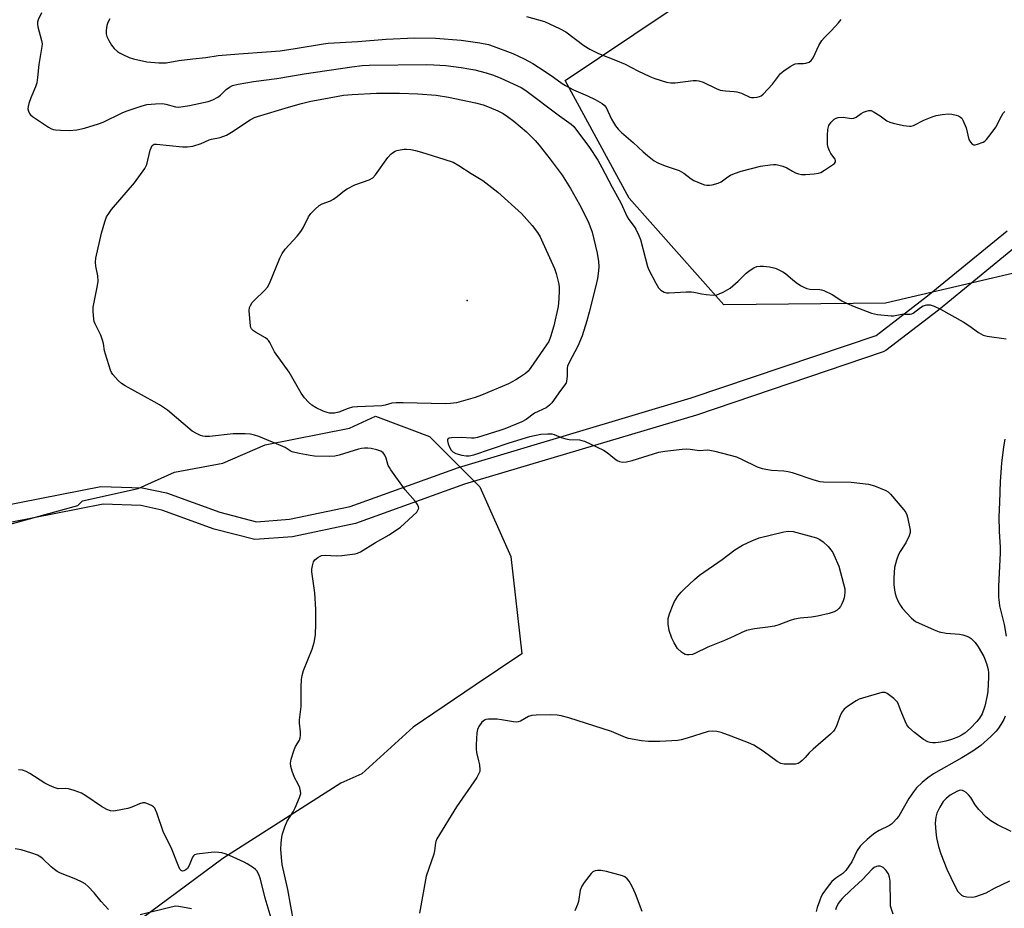
# Model space of a CAD drawing. Units: inches. Extents: x 1273764 to 1279764, y 521452 to 525452.
# Drawn here: x 1275697 to 1276028, y 522344 to 522643 of the extents above; entities that cross this region are included whole.
import ezdxf

# ---------------------------------------------------------------- set-up
doc = ezdxf.new("R2010")
doc.units = ezdxf.units.IN
doc.header["$MEASUREMENT"] = 0
for name, color, linetype in [('ELEV-Spot Elevation', 7, 'Continuous'), ('NTRL-Trees', 3, 'Continuous'), ('TRANS-Non Street Sidewalk', 7, 'Continuous'), ('Undefined', 1, 'Continuous')]:
    doc.layers.add(name, color=color, linetype=linetype)

msp = doc.modelspace()

# ---------------------------------------------------------------- linework, layer by layer
at = {"layer": 'ELEV-Spot Elevation'}
msp.add_point((1275847.6, 522548.2, 441.77), dxfattribs=at)
at = {"layer": 'NTRL-Trees'}
for points in [[(1276179.38, 522270.81), (1276172.25, 522350.06), (1276171.09, 522386.94), (1276169.75, 522429.28), (1276167.12, 522461.81), (1276165.12, 522467.91), (1276162.12, 522494.31), (1276150.87, 522528.84), (1276142.25, 522546.56), (1276130.97, 522558.16), (1276121, 522568.41), (1276112.87, 522572.97), (1276104.75, 522574.5), (1276062.16, 522564.58), (1275988.35, 522547.38), (1275933.93, 522546.78), (1275902.13, 522582.62), (1275880.58, 522622.27), (1275915.25, 522645.5)], [(1275679.59, 522469.02), (1275716.75, 522479.31), (1275718.25, 522480.84), (1275737, 522484.94), (1275749.25, 522490.53), (1275765.5, 522493.56), (1275779.75, 522499.66), (1275808.13, 522505.28), (1275816.81, 522509.3), (1275834.97, 522502.51), (1275851.9, 522485.58), (1275862.32, 522462.14), (1275865.99, 522429.34), (1275850.38, 522418.82), (1275829.5, 522404.75), (1275812.25, 522388.97), (1275805.13, 522385.91), (1275765.5, 522360.53), (1275704.5, 522315.28), (1275661.37, 522287.81)]]:
    msp.add_lwpolyline(points, dxfattribs=at)
at = {"layer": 'TRANS-Non Street Sidewalk'}
for points in [[(1275683.86, 522477.73, 0), (1275724.48, 522485.69, 0), (1275738.41, 522485.27, 0), (1275746.5, 522483.55, 0), (1275764.45, 522477, 0), (1275776.79, 522473.81, 0), (1275787.92, 522474.69, 0), (1275808.25, 522478.94, 0), (1275844.74, 522492.09, 0), (1275922.96, 522515.44, 0), (1275985.16, 522536.5, 0), (1276002.41, 522549.76, 0), (1276029.27, 522571.66, 0)], [(1276032.35, 522566.48, 0), (1276006.1, 522545.04, 0), (1275988.42, 522531.44, 0), (1275987.57, 522530.98, 0), (1275924.73, 522509.71, 0), (1275846.7, 522486.42, 0), (1275810.08, 522473.22, 0), (1275788.87, 522468.76, 0), (1275776.27, 522467.79, 0), (1275762.53, 522471.31, 0), (1275745.02, 522477.73, 0), (1275737.93, 522479.28, 0), (1275725.26, 522479.73, 0), (1275685.33, 522471.91, 0)]]:
    msp.add_polyline3d(points, dxfattribs=at)
at = {"layer": 'Undefined'}
for points, elevation in [([(1275704.48, 522645.05), (1275703.41, 522642.68), (1275703.17, 522641.87), (1275703.15, 522641.07), (1275703.3, 522640.27), (1275704.54, 522635.65), (1275704.7, 522634.55), (1275704.65, 522633.68), (1275703.58, 522627.58), (1275703.21, 522623.24), (1275702.96, 522621.51), (1275702.53, 522620.14), (1275700.96, 522616.38), (1275700.28, 522614.55), (1275700, 522613.5), (1275699.97, 522612.71), (1275700.17, 522611.91), (1275700.51, 522611.14), (1275700.82, 522610.68), (1275701.44, 522610.1), (1275706.85, 522606.54), (1275707.61, 522606.11), (1275708.4, 522605.81), (1275709.23, 522605.66), (1275710.93, 522605.5), (1275713.78, 522605.39), (1275716.36, 522605.69), (1275718.93, 522606.24), (1275723.7, 522607.69), (1275725.27, 522608.26), (1275731.69, 522611.41), (1275733.03, 522611.98), (1275738.05, 522613.66), (1275739.92, 522614.14), (1275742.84, 522614.42), (1275745.21, 522614.49), (1275746.34, 522614.3), (1275749.59, 522613.36), (1275750.67, 522613.28), (1275754.28, 522613.85), (1275760.55, 522615.15), (1275762.14, 522615.69), (1275763.8, 522616.59), (1275764.69, 522617.35), (1275766.6, 522619.2), (1275767.72, 522620.04), (1275768.71, 522620.51), (1275770.61, 522621.04), (1275775.85, 522621.91), (1275783.62, 522622.93), (1275792.8, 522624.51), (1275808.88, 522626.9), (1275812.34, 522627.32), (1275814.64, 522627.45), (1275834.1, 522627.6), (1275836.46, 522627.53), (1275840.44, 522627.25), (1275845.64, 522626.67), (1275848.22, 522626.22), (1275850.21, 522625.81), (1275854.08, 522624.83), (1275856.53, 522624.08), (1275858.97, 522623.05), (1275865.76, 522619.9), (1275867.37, 522618.87), (1275878.66, 522610.32), (1275882.6, 522607.58), (1275883.49, 522606.73), (1275888.74, 522599.66), (1275891.58, 522595.45), (1275892.96, 522593), (1275896.37, 522586.36), (1275899.29, 522581.07), (1275901.47, 522576.39), (1275902.03, 522575.48), (1275903.75, 522573.16), (1275904.37, 522572.18), (1275905.42, 522570.08), (1275905.97, 522568.72), (1275907.58, 522562.24), (1275908.3, 522559.67), (1275908.71, 522558.56), (1275911.08, 522554.06), (1275911.98, 522552.52), (1275912.74, 522551.68), (1275913.91, 522550.99), (1275914.71, 522550.81), (1275915.55, 522550.79), (1275921.32, 522551.16), (1275923.05, 522551.19), (1275923.87, 522551.08), (1275926.57, 522550.44), (1275928.03, 522550.21), (1275930.4, 522550.01), (1275931.55, 522550.13), (1275932.37, 522550.44), (1275933.71, 522551.09), (1275935.29, 522551.95), (1275936.03, 522552.44), (1275938.71, 522554.78), (1275941.41, 522557.41), (1275942.79, 522558.46), (1275943.99, 522559.23), (1275945.04, 522559.63), (1275946.18, 522559.78), (1275947.32, 522559.76), (1275949.32, 522559.51), (1275950.73, 522559.25), (1275951.54, 522559.02), (1275953.82, 522557.9), (1275954.71, 522557.3), (1275957.11, 522555.24), (1275958.73, 522553.99), (1275959.94, 522553.16), (1275961.08, 522552.56), (1275961.81, 522552.29), (1275962.84, 522552.09), (1275966.24, 522551.96), (1275966.8, 522551.88), (1275967.58, 522551.62), (1275970.35, 522550.25), (1275973.68, 522548.16), (1275975.16, 522547.39), (1275977.75, 522546.24), (1275983.61, 522543.99), (1275985.6, 522543.56), (1275990.18, 522543.05), (1275991.03, 522543.1), (1275993.82, 522543.68), (1275996.64, 522543.6), (1275997.15, 522543.75), (1275997.62, 522544), (1276000.02, 522545.9), (1276000.93, 522546.46), (1276002.24, 522546.81), (1276003.32, 522546.77), (1276004.67, 522546.31), (1276006.78, 522545.32), (1276014.41, 522541.05), (1276016.36, 522539.88), (1276019.62, 522537.47), (1276021.11, 522536.58), (1276022.51, 522536.23), (1276028.88, 522535.31)], 436), ([(1275727.54, 522642.95), (1275726.78, 522641.79), (1275726.5, 522640.72), (1275726.31, 522639.03), (1275726.31, 522637.91), (1275726.5, 522637.08), (1275727.11, 522635.72), (1275728, 522634.16), (1275728.94, 522633.01), (1275730.04, 522632.02), (1275730.76, 522631.5), (1275731.81, 522630.95), (1275734, 522629.98), (1275735.39, 522629.48), (1275739.94, 522628.53), (1275743.95, 522628.2), (1275745.37, 522628.16), (1275746.43, 522628.24), (1275750.74, 522629.01), (1275755.35, 522629.59), (1275759.77, 522630.03), (1275763.9, 522630.61), (1275770.83, 522631.24), (1275780.18, 522631.88), (1275784.81, 522632.28), (1275789.76, 522632.97), (1275799.3, 522634.63), (1275800.9, 522634.85), (1275810.87, 522635.4), (1275820.45, 522636.11), (1275829.92, 522636.56), (1275836.95, 522636.45), (1275845.65, 522635.78), (1275851.95, 522634.97), (1275854.77, 522634.39), (1275856.42, 522633.85), (1275862.99, 522631.32), (1275866.77, 522629.59), (1275869.69, 522627.93), (1275873.87, 522625.28), (1275876.62, 522623.4), (1275879.53, 522621.25), (1275880.69, 522620.51), (1275883.41, 522619.13), (1275888.15, 522617.12), (1275890.72, 522615.81), (1275893.04, 522614.5), (1275893.73, 522613.98), (1275894.35, 522613.18), (1275896.12, 522609.27), (1275897.53, 522607.04), (1275898.39, 522605.92), (1275899.54, 522604.75), (1275903.45, 522601.4), (1275906.77, 522598.24), (1275908.3, 522596.96), (1275910.57, 522595.25), (1275911.78, 522594.5), (1275914.26, 522593.53), (1275918.93, 522591.94), (1275920.45, 522591.03), (1275922.91, 522589.15), (1275923.84, 522588.56), (1275926.59, 522587.46), (1275927.43, 522587.2), (1275928.28, 522587.03), (1275929.15, 522587.06), (1275930.02, 522587.19), (1275932.03, 522587.7), (1275933, 522588.21), (1275935.25, 522589.81), (1275936.18, 522590.39), (1275937.53, 522590.96), (1275939.76, 522591.74), (1275946.31, 522593.39), (1275949.49, 522593.88), (1275950.64, 522593.98), (1275951.51, 522593.94), (1275953.78, 522593.38), (1275955.13, 522592.85), (1275957.08, 522591.69), (1275958.04, 522591.21), (1275959.02, 522590.85), (1275960.02, 522590.63), (1275961.39, 522590.59), (1275964.31, 522590.86), (1275965.74, 522591.07), (1275966.56, 522591.33), (1275967.82, 522592.05), (1275970.51, 522593.84), (1275971.15, 522594.36), (1275971.53, 522594.93), (1275971.52, 522595.3), (1275971.35, 522595.73), (1275969.95, 522597.73), (1275969.44, 522598.63), (1275969.07, 522599.67), (1275968.86, 522600.77), (1275968.82, 522603.72), (1275968.92, 522605.78), (1275969.3, 522607.08), (1275970, 522608.25), (1275971.02, 522609.25), (1275971.67, 522609.61), (1275972.39, 522609.83), (1275974.03, 522609.86), (1275976.91, 522609.51), (1275977.69, 522609.59), (1275978.45, 522609.95), (1275980.12, 522611.15), (1275980.86, 522611.59), (1275981.89, 522611.98), (1275982.67, 522612.15), (1275983.44, 522612.1), (1275984.46, 522611.63), (1275986.46, 522610.35), (1275988.76, 522608.72), (1275989.74, 522608.21), (1275990.86, 522607.89), (1275994.36, 522607.15), (1275996.39, 522606.83), (1275996.94, 522606.86), (1275997.73, 522607.11), (1276001.16, 522608.85), (1276003.97, 522610.05), (1276005.35, 522610.51), (1276007.41, 522610.85), (1276009.48, 522611.06), (1276010.63, 522610.97), (1276012.03, 522610.6), (1276012.83, 522610.31), (1276013.56, 522609.93), (1276013.94, 522609.58), (1276014.36, 522608.9), (1276015.4, 522606.28), (1276016.36, 522602.44), (1276016.88, 522601.45), (1276017.46, 522600.88), (1276017.91, 522600.65), (1276018.42, 522600.62), (1276019.24, 522600.78), (1276021.17, 522601.52), (1276021.67, 522601.82), (1276022.28, 522602.4), (1276023.88, 522604.44), (1276025.38, 522606.56), (1276027.29, 522610.22), (1276027.88, 522611.22), (1276028.42, 522611.86)], 434), ([(1275867.58, 522643.73), (1275873.63, 522642.09), (1275878.74, 522639.76), (1275880.79, 522638.63), (1275886.89, 522633.98), (1275888.9, 522632.75), (1275891.8, 522631.34), (1275897.56, 522629.13), (1275900.75, 522627.77), (1275904.98, 522625.51), (1275909.07, 522623.64), (1275910.73, 522622.97), (1275914.68, 522621.68), (1275916.11, 522621.42), (1275917.57, 522621.51), (1275923.61, 522622.25), (1275924.72, 522622.29), (1275925.49, 522622.19), (1275927.03, 522621.65), (1275931.42, 522619.56), (1275932.75, 522619.04), (1275934.46, 522618.73), (1275937.44, 522618.58), (1275938.32, 522618.46), (1275939.93, 522617.93), (1275942.71, 522616.64), (1275943.23, 522616.5), (1275944.05, 522616.49), (1275945.15, 522616.66), (1275945.96, 522616.89), (1275946.46, 522617.11), (1275947.15, 522617.61), (1275950.35, 522620.99), (1275953.04, 522624.6), (1275954.11, 522625.51), (1275956.24, 522626.95), (1275957.21, 522627.53), (1275957.97, 522627.85), (1275958.78, 522627.97), (1275960.75, 522628), (1275961.57, 522628.08), (1275962.65, 522628.46), (1275963.33, 522628.93), (1275963.97, 522629.82), (1275965.93, 522633.98), (1275966.93, 522635.67), (1275967.84, 522636.72), (1275970.14, 522639.08), (1275972.45, 522641.68), (1275973.35, 522642.81)], 432), ([(1275789.41, 522338.89), (1275787.39, 522350.05), (1275785.42, 522358.52), (1275785.17, 522360.81), (1275784.98, 522363.71), (1275785.08, 522365.73), (1275785.29, 522367.73), (1275785.57, 522368.87), (1275786.33, 522371.13), (1275787.12, 522373.04), (1275789.11, 522376.27), (1275789.8, 522377.55), (1275791.29, 522381.06), (1275791.69, 522382.42), (1275791.65, 522383.21), (1275791.33, 522384.25), (1275790.77, 522385.53), (1275789.59, 522387.78), (1275788.77, 522389.91), (1275788.36, 522391.49), (1275788.26, 522392.54), (1275788.51, 522393.97), (1275789.44, 522397.08), (1275789.91, 522398.15), (1275791.21, 522400.36), (1275791.47, 522401.15), (1275791.62, 522401.98), (1275791.63, 522403.11), (1275791.29, 522405.99), (1275791.23, 522407.14), (1275791.82, 522411.62), (1275791.84, 522418.15), (1275791.98, 522420.68), (1275792.14, 522422.07), (1275792.66, 522423.75), (1275795.57, 522430.95), (1275796.14, 522433.21), (1275796.6, 522435.79), (1275796.8, 522439.48), (1275796.81, 522444.31), (1275796.44, 522449.87), (1275795.45, 522457), (1275795.45, 522457.87), (1275795.6, 522458.96), (1275795.96, 522460.27), (1275796.37, 522460.95), (1275797.45, 522461.81), (1275798.19, 522462.21), (1275798.71, 522462.4), (1275799.86, 522462.51), (1275803.72, 522462.35), (1275805.46, 522462.44), (1275810.03, 522463.02), (1275810.81, 522463.24), (1275811.78, 522463.71), (1275816.8, 522466.83), (1275821.38, 522469.44), (1275825.24, 522471.97), (1275830.68, 522477.01), (1275831.22, 522477.88), (1275831.35, 522478.36), (1275831.32, 522478.84), (1275830.99, 522479.58), (1275830.17, 522480.78), (1275826.77, 522484.58), (1275821.94, 522491.26), (1275821.47, 522492), (1275821.1, 522492.76), (1275820.41, 522495.15), (1275820.01, 522496.15), (1275819.44, 522496.99), (1275818.62, 522497.52), (1275817.31, 522497.97), (1275815.39, 522498.45), (1275814.27, 522498.57), (1275813.14, 522498.56), (1275812.09, 522498.43), (1275811.06, 522498.19), (1275804.59, 522496.19), (1275803.18, 522495.84), (1275801.47, 522495.72), (1275796.29, 522495.87), (1275794.84, 522496.07), (1275791.1, 522496.79), (1275788.85, 522497.31), (1275788.11, 522497.65), (1275786.44, 522498.77), (1275784.86, 522499.5), (1275777.55, 522502.49), (1275776.17, 522502.93), (1275774.77, 522503.27), (1275773.04, 522503.4), (1275768.93, 522503.37), (1275760.98, 522502.52), (1275759.56, 522502.47), (1275758.73, 522502.58), (1275757.94, 522502.85), (1275756.65, 522503.44), (1275755.18, 522504.33), (1275746.83, 522511.29), (1275744.18, 522513.14), (1275742.43, 522514.2), (1275732.65, 522519.56), (1275731.4, 522520.32), (1275730.29, 522521.3), (1275728.51, 522523.31), (1275728.05, 522524.05), (1275727.72, 522524.85), (1275726.03, 522530.16), (1275725.73, 522531.29), (1275725.34, 522533.81), (1275725.06, 522534.91), (1275724.42, 522536.52), (1275722.55, 522540.36), (1275722.26, 522541.15), (1275722.09, 522541.98), (1275721.87, 522544.57), (1275721.9, 522546.01), (1275723.35, 522553.3), (1275723.53, 522554.75), (1275723.42, 522556.48), (1275722.74, 522559.75), (1275722.67, 522561.12), (1275722.76, 522562.5), (1275724.64, 522570.9), (1275725.8, 522574.74), (1275726.41, 522576.34), (1275727.11, 522577.52), (1275728.08, 522578.86), (1275735.81, 522587.85), (1275739.3, 522592.69), (1275739.92, 522594), (1275741.04, 522598.84), (1275741.33, 522599.65), (1275741.73, 522600.35), (1275742.05, 522600.65), (1275742.4, 522600.8), (1275743.18, 522600.88), (1275751.89, 522599.88), (1275753.6, 522599.92), (1275755.39, 522600.2), (1275758.25, 522601.04), (1275760.86, 522602.33), (1275761.7, 522602.55), (1275764.62, 522603.07), (1275766.73, 522603.81), (1275768.42, 522604.83), (1275774.63, 522608.99), (1275776.13, 522609.76), (1275777.16, 522610.14), (1275787.58, 522613.32), (1275791.88, 522614.48), (1275795.05, 522615.24), (1275799.46, 522616.12), (1275806.1, 522617.3), (1275808.92, 522617.54), (1275817.1, 522617.93), (1275821.11, 522618), (1275824.85, 522617.96), (1275831.06, 522617.71), (1275837.19, 522617.31), (1275841.35, 522616.69), (1275850.44, 522614.77), (1275853, 522614.07), (1275855.09, 522613.32), (1275857.98, 522612.04), (1275859.76, 522611.11), (1275861.23, 522610.16), (1275863.38, 522608.56), (1275867.54, 522605.02), (1275870.46, 522602.09), (1275871.8, 522600.54), (1275875.6, 522595.82), (1275879.54, 522590.38), (1275882.4, 522585.92), (1275885.42, 522580.55), (1275887.21, 522577.04), (1275888.5, 522574.28), (1275889.68, 522571.22), (1275891.37, 522564.18), (1275891.78, 522561.36), (1275891.9, 522559.65), (1275891.84, 522558.19), (1275891.44, 522555.68), (1275890.93, 522553.15), (1275888.69, 522544.28), (1275887.88, 522541.41), (1275886.28, 522536.31), (1275884.9, 522532.85), (1275881.9, 522527.36), (1275881.38, 522526.13), (1275881.27, 522525.42), (1275881.22, 522522.92), (1275881.02, 522521), (1275880.9, 522520.49), (1275880.53, 522519.86), (1275878.97, 522517.96), (1275876.14, 522513.84), (1275875.34, 522513.01), (1275874.16, 522512.15), (1275870.28, 522510.32), (1275867.47, 522508.23), (1275866.02, 522507.43), (1275860.27, 522505.06), (1275858.63, 522504.47), (1275851.07, 522502.17), (1275849.94, 522501.92), (1275849.13, 522501.87), (1275845.59, 522502.12), (1275842.41, 522502.06), (1275841.64, 522501.9), (1275841.29, 522501.72), (1275841.07, 522501.45), (1275841.01, 522501.03), (1275841.28, 522500), (1275841.85, 522498.64), (1275842.27, 522497.88), (1275842.84, 522497.3), (1275843.86, 522496.81), (1275845.85, 522496.23), (1275847.25, 522496.02), (1275848.31, 522496.01), (1275849.83, 522496.3), (1275861.72, 522500.33), (1275868.75, 522502.45), (1275872.43, 522503.26), (1275874.71, 522503.41), (1275876.11, 522503.35), (1275876.91, 522503.15), (1275879.23, 522502.16), (1275880.77, 522501.65), (1275881.89, 522501.48), (1275885.39, 522501.33), (1275886.23, 522501.16), (1275887.06, 522500.86), (1275893.52, 522497.89), (1275894.74, 522497.09), (1275897.21, 522495.05), (1275898.13, 522494.38), (1275898.87, 522494.05), (1275899.9, 522493.9), (1275901.25, 522493.97), (1275903.17, 522494.39), (1275912.09, 522497.16), (1275914.1, 522497.57), (1275919.96, 522498.24), (1275921.42, 522498.35), (1275922.57, 522498.26), (1275925.72, 522497.8), (1275928.38, 522497.95), (1275929.2, 522497.93), (1275930.91, 522497.58), (1275938.25, 522495.6), (1275939.88, 522494.91), (1275945.21, 522492.28), (1275946.86, 522491.69), (1275949.98, 522491.18), (1275954.1, 522490.94), (1275955.55, 522490.74), (1275956.94, 522490.33), (1275964.16, 522487.86), (1275966.24, 522487.36), (1275967.51, 522487.27), (1275976.8, 522487.1), (1275982.58, 522486.44), (1275984.57, 522485.87), (1275988.46, 522484.34), (1275989.17, 522483.86), (1275989.96, 522483.07), (1275994.44, 522477.8), (1275995.1, 522476.9), (1275995.46, 522476.13), (1275995.7, 522475.3), (1275996.62, 522471.01), (1275996.63, 522470.17), (1275996.32, 522469.09), (1275995.15, 522466.76), (1275993.27, 522463.83), (1275992.7, 522462.82), (1275992.02, 522460.92), (1275991.35, 522458.41), (1275991.08, 522454.96), (1275991.11, 522452.68), (1275991.35, 522450.74), (1275991.58, 522449.65), (1275991.92, 522448.59), (1275992.5, 522447.23), (1275993.32, 522445.63), (1275993.99, 522444.65), (1275997.03, 522441.38), (1275997.68, 522440.78), (1275998.41, 522440.29), (1276004.66, 522437.44), (1276006.31, 522436.81), (1276008.76, 522436.3), (1276013.23, 522435.94), (1276014.33, 522435.71), (1276015.68, 522435.31), (1276016.44, 522434.97), (1276017.12, 522434.52), (1276018.45, 522433.15), (1276019.43, 522431.73), (1276021.33, 522428.47), (1276022.29, 522426.11), (1276022.81, 522424.05), (1276022.92, 522422.95), (1276022.95, 522421.5), (1276022.75, 522416.81), (1276022.53, 522415.38), (1276021.73, 522411.71), (1276020.86, 522409.23), (1276019.97, 522407.73), (1276019.04, 522406.64), (1276016.86, 522404.35), (1276014.94, 522402.72), (1276013.81, 522401.98), (1276012.85, 522401.47), (1276010.49, 522400.59), (1276008.57, 522400.03), (1276006.88, 522399.67), (1276005.17, 522399.4), (1276004.08, 522399.39), (1276003.31, 522399.5), (1276002.57, 522399.72), (1276001.12, 522400.55), (1275998.03, 522402.87), (1275996.2, 522404.58), (1275995.52, 522405.46), (1275994.87, 522406.75), (1275993.52, 522409.97), (1275992.67, 522412.35), (1275992.29, 522413.07), (1275991.76, 522413.71), (1275991.13, 522414.3), (1275988.9, 522416.07), (1275988.19, 522416.38), (1275987.66, 522416.41), (1275987.11, 522416.33), (1275980.58, 522414.51), (1275979.48, 522414.11), (1275978.46, 522413.56), (1275975.53, 522411.66), (1275974.42, 522410.76), (1275973.73, 522409.83), (1275973.16, 522408.8), (1275971.7, 522404.8), (1275971.31, 522404.06), (1275970.81, 522403.37), (1275969.77, 522402.34), (1275963.94, 522397.34), (1275962.68, 522396.11), (1275961.33, 522394.54), (1275960.29, 522393.49), (1275959.63, 522392.93), (1275958.91, 522392.5), (1275958.09, 522392.3), (1275956.62, 522392.2), (1275954.25, 522392.2), (1275953.15, 522392.44), (1275951.92, 522393.18), (1275947.16, 522396.64), (1275944, 522398.65), (1275942.25, 522399.43), (1275936.45, 522401.66), (1275933.06, 522402.88), (1275931.54, 522403.29), (1275930.1, 522403.36), (1275928.67, 522403.21), (1275921.63, 522401.03), (1275919.61, 522400.47), (1275918.45, 522400.23), (1275912.42, 522399.86), (1275908.61, 522399.85), (1275906.26, 522400.12), (1275901.85, 522400.87), (1275900.84, 522401.22), (1275896.18, 522403.24), (1275881.8, 522407.82), (1275879.29, 522408.49), (1275877.89, 522408.76), (1275875.83, 522408.81), (1275870.81, 522408.74), (1275869.36, 522408.63), (1275868.32, 522408.3), (1275865.54, 522406.7), (1275864.83, 522406.46), (1275864.31, 522406.39), (1275863.19, 522406.47), (1275859.19, 522407.18), (1275857.74, 522407.36), (1275854.76, 522407.4), (1275853.91, 522407.26), (1275853.45, 522407.08), (1275852.61, 522406.4), (1275851.56, 522404.98), (1275851.09, 522403.94), (1275850.91, 522402.82), (1275850.66, 522398.77), (1275850.64, 522397.34), (1275850.8, 522396.21), (1275851.49, 522393.42), (1275851.75, 522392.02), (1275851.9, 522390.35), (1275851.87, 522389.81), (1275851.73, 522389.29), (1275850.88, 522387.8), (1275844.03, 522377.89), (1275837.4, 522367.09), (1275837.06, 522366.29), (1275836.94, 522365.77), (1275836.67, 522363.05), (1275836.45, 522361.94), (1275833.82, 522354.61), (1275831.61, 522342.11)], 438), ([(1276028.48, 522501.58), (1276028, 522499), (1276027.3, 522493.48), (1276026.83, 522487.37), (1276026.66, 522480.25), (1276026.4, 522475.5), (1276026.55, 522470.61), (1276026.86, 522465.14), (1276026.87, 522463.18), (1276026.25, 522452.08), (1276026.35, 522448.45), (1276026.49, 522446.68), (1276026.67, 522445.54), (1276028.21, 522439.23), (1276028.93, 522435.27)], 436), ([(1276028.53, 522408.36), (1276028.05, 522407.31), (1276027.06, 522405.58), (1276026.31, 522404.4), (1276025.5, 522403.34), (1276023.77, 522401.52), (1276020.35, 522398.57), (1276017.67, 522396.6), (1276014, 522394.35), (1276004.43, 522388.99), (1276002.56, 522387.68), (1276000.62, 522386.06), (1275998.73, 522384.29), (1275997.67, 522382.99), (1275996.12, 522380.67), (1275992.74, 522374.77), (1275992.06, 522373.87), (1275990.94, 522372.63), (1275990.34, 522372.06), (1275989.64, 522371.58), (1275986.18, 522369.91), (1275984.76, 522369.03), (1275983.67, 522368.21), (1275982.18, 522366.92), (1275980.74, 522365.6), (1275979.79, 522364.62), (1275978.8, 522363.18), (1275977, 522359.38), (1275974.96, 522356.49), (1275973.93, 522355.45), (1275971.56, 522353.88), (1275970.29, 522352.78), (1275968.64, 522350.8), (1275967.18, 522348.7), (1275966.7, 522347.71), (1275966.08, 522346.14), (1275965.33, 522344.02), (1275964.98, 522342.74)], 436), ([(1275781.78, 522340.47), (1275779.69, 522347.18), (1275778.1, 522353.57), (1275777.57, 522355.1), (1275776.87, 522356.38), (1275776.5, 522356.81), (1275775.84, 522357.34), (1275773.66, 522358.73), (1275772.65, 522359.26), (1275767.67, 522361.52), (1275766.3, 522362.06), (1275765.19, 522362.38), (1275764.09, 522362.56), (1275762.71, 522362.67), (1275761.51, 522362.59), (1275757.62, 522362.13), (1275756.76, 522361.98), (1275755.98, 522361.72), (1275755.58, 522361.4), (1275755.28, 522360.95), (1275754.17, 522358.19), (1275753.59, 522357.18), (1275753.01, 522356.69), (1275752.36, 522356.37), (1275751.92, 522356.3), (1275751.48, 522356.44), (1275751.02, 522356.96), (1275750.65, 522357.67), (1275748.14, 522364.18), (1275745.55, 522369.24), (1275743.3, 522375.87), (1275742.87, 522376.94), (1275742.59, 522377.43), (1275742.22, 522377.86), (1275741.52, 522378.34), (1275740.73, 522378.73), (1275739.36, 522379.2), (1275738.55, 522379.24), (1275737.49, 522378.93), (1275734.86, 522377.77), (1275733.49, 522377.31), (1275729.43, 522376.51), (1275728.57, 522376.42), (1275727.75, 522376.5), (1275726.47, 522377.01), (1275724.73, 522377.96), (1275719.46, 522381.58), (1275717.97, 522382.45), (1275715.5, 522383.38), (1275713.54, 522383.95), (1275712.7, 522384.03), (1275710.17, 522384.01), (1275708.82, 522384.35), (1275707.2, 522385.05), (1275705.63, 522385.85), (1275700.59, 522389.09), (1275699.37, 522389.79), (1275698.11, 522390.19), (1275696.77, 522390.33)], 436), ([(1276030.6, 522369.6), (1276025.93, 522371.85), (1276023.74, 522373.16), (1276022.19, 522374.47), (1276019.7, 522376.98), (1276018.5, 522378.6), (1276016.98, 522381.01), (1276016.25, 522381.91), (1276015.39, 522382.71), (1276014.7, 522383.22), (1276014.21, 522383.44), (1276013.53, 522383.5), (1276013.03, 522383.38), (1276012.26, 522383.06), (1276010.03, 522381.8), (1276008.66, 522380.71), (1276007.71, 522379.65), (1276006.54, 522377.81), (1276005.62, 522375.78), (1276005.23, 522374.41), (1276005.03, 522372.43), (1276005.21, 522369.47), (1276005.49, 522367.42), (1276006.13, 522364.56), (1276006.96, 522362.08), (1276008.88, 522356.92), (1276011.58, 522351.34), (1276012.66, 522349.46), (1276013.21, 522348.8), (1276013.85, 522348.22), (1276014.58, 522347.83), (1276015.65, 522347.63), (1276017.61, 522347.55), (1276018.7, 522347.73), (1276022.16, 522349.02), (1276025, 522350.54), (1276030.14, 522352.99)], 434), ([(1275727.07, 522343.41), (1275724.61, 522346.03), (1275722.26, 522349.02), (1275720.25, 522351.06), (1275719.17, 522351.99), (1275718.17, 522352.56), (1275716.04, 522353.53), (1275710.87, 522355.62), (1275709.82, 522356.13), (1275708.89, 522356.8), (1275707.79, 522357.74), (1275705.01, 522360.4), (1275704.33, 522360.96), (1275703.12, 522361.64), (1275701.27, 522362.36), (1275697.68, 522363.4), (1275695.62, 522363.76)], 434), ([(1275990.88, 522341.84), (1275990.19, 522343.78), (1275990.04, 522344.57), (1275989.98, 522345.42), (1275989.92, 522352.84), (1275989.65, 522354.25), (1275989.29, 522355.34), (1275989.03, 522355.83), (1275988.53, 522356.5), (1275987.53, 522357.45), (1275987.04, 522357.72), (1275986.51, 522357.9), (1275985.74, 522357.95), (1275985.24, 522357.85), (1275984.49, 522357.47), (1275983.82, 522356.92), (1275980.62, 522353.47), (1275976.56, 522349.8), (1275973.8, 522347.12), (1275973.01, 522346.22), (1275972.51, 522345.51), (1275971.86, 522344.3), (1275971.45, 522343.28)], 434), ([(1275906.43, 522342.73), (1275904.21, 522348.66), (1275903.12, 522351.06), (1275902.16, 522352.86), (1275901.45, 522353.67), (1275900.62, 522354.31), (1275899.86, 522354.67), (1275894.44, 522356.11), (1275892.7, 522356.43), (1275891.52, 522356.45), (1275890.67, 522356.34), (1275889.92, 522356.03), (1275889.31, 522355.46), (1275886.95, 522352.42), (1275886.15, 522351.2), (1275885.69, 522349.88), (1275885.05, 522346.05), (1275884.77, 522344.99), (1275883.8, 522342.95)], 436), ([(1275754.99, 522343.6), (1275750.71, 522344.38), (1275749.72, 522344.47), (1275748.06, 522344.2), (1275737.65, 522341.54)], 434)]:
    msp.add_lwpolyline(points, dxfattribs=dict(at, elevation=elevation))
at = {"layer": 'Undefined', "elevation": 440}
for points in [[(1275840.25, 522513.42), (1275826.15, 522513.86), (1275823.76, 522513.86), (1275822.36, 522513.65), (1275820.03, 522513.01), (1275818.91, 522512.84), (1275810.79, 522512.48), (1275809.04, 522512.33), (1275807.67, 522511.94), (1275804.46, 522510.66), (1275803.08, 522510.34), (1275802.23, 522510.28), (1275801.39, 522510.34), (1275800.59, 522510.53), (1275799.26, 522510.98), (1275796.89, 522512.12), (1275795.4, 522513), (1275794.32, 522513.99), (1275792.91, 522515.52), (1275791.78, 522517.08), (1275787.8, 522524.08), (1275782.9, 522531), (1275781.28, 522534.11), (1275780.84, 522534.8), (1275780.52, 522535.15), (1275779.84, 522535.68), (1275776.51, 522537.57), (1275775.8, 522538.05), (1275775.16, 522538.74), (1275774.94, 522539.19), (1275774.8, 522539.73), (1275774.32, 522544.72), (1275774.42, 522545.84), (1275774.74, 522546.58), (1275775.35, 522547.51), (1275776.09, 522548.39), (1275779.55, 522551.62), (1275780.52, 522552.7), (1275781.2, 522553.99), (1275784.67, 522562.49), (1275785.41, 522564.08), (1275786.46, 522565.49), (1275790.46, 522569.91), (1275791.75, 522571.47), (1275792.48, 522572.71), (1275794.3, 522576.33), (1275795.12, 522577.52), (1275796.53, 522579), (1275797.83, 522580.15), (1275798.85, 522580.72), (1275801.64, 522581.79), (1275802.69, 522582.32), (1275803.88, 522583.18), (1275806.36, 522585.21), (1275807.31, 522585.83), (1275809.92, 522587.13), (1275814.69, 522588.84), (1275815.9, 522589.5), (1275816.87, 522590.48), (1275821, 522596.31), (1275821.94, 522597.45), (1275822.54, 522597.96), (1275823.43, 522598.51), (1275823.98, 522598.73), (1275825.07, 522598.97), (1275826.46, 522599.17), (1275827.19, 522599.14), (1275828.67, 522599), (1275830.23, 522598.68), (1275832.23, 522598.15), (1275839.83, 522595.81), (1275842.89, 522594.74), (1275844.84, 522593.69), (1275849, 522590.98), (1275852.9, 522588.63), (1275857.97, 522584.71), (1275865.88, 522577.46), (1275869.55, 522573.43), (1275871.28, 522571.12), (1275872.15, 522569.66), (1275873.13, 522567.67), (1275877.03, 522559), (1275877.6, 522557.31), (1275878.4, 522554.14), (1275878.53, 522552.99), (1275878.56, 522551.56), (1275878.48, 522548.76), (1275878.27, 522546.27), (1275876.81, 522539.73), (1275875.69, 522536.06), (1275875.05, 522534.48), (1275874.36, 522533.28), (1275869.1, 522525.67), (1275868.1, 522524.41), (1275867.25, 522523.68), (1275865.28, 522522.35), (1275864.03, 522521.58), (1275861.54, 522520.25), (1275852.5, 522516.35), (1275850.29, 522515.62), (1275844.05, 522513.86), (1275842.01, 522513.54)], [(1275922.28, 522429.03), (1275921.47, 522429.07), (1275920.96, 522429.2), (1275920.44, 522429.44), (1275919.72, 522429.95), (1275918.42, 522431.17), (1275917.19, 522433.07), (1275916.45, 522434.59), (1275915.57, 522437.21), (1275915.22, 522439.4), (1275915.19, 522440.21), (1275915.28, 522441.25), (1275915.69, 522442.88), (1275916.88, 522445.95), (1275917.41, 522447.02), (1275918.53, 522448.72), (1275919.59, 522450.12), (1275920.6, 522451.17), (1275924.07, 522454.42), (1275925.8, 522455.86), (1275933.4, 522461.06), (1275937.67, 522464.37), (1275940.2, 522465.94), (1275943.36, 522467.38), (1275945.78, 522468.35), (1275954.15, 522470.44), (1275955.53, 522470.59), (1275957.24, 522470.58), (1275965.05, 522468.39), (1275966.24, 522467.81), (1275967.35, 522467.05), (1275969.02, 522465.51), (1275969.95, 522464.39), (1275970.6, 522463.42), (1275970.99, 522462.64), (1275972.56, 522458.84), (1275974.23, 522452.96), (1275974.6, 522451.26), (1275974.65, 522450.14), (1275974.57, 522449.03), (1275974.4, 522448.23), (1275974.06, 522447.21), (1275973.65, 522446.22), (1275973.16, 522445.31), (1275972.67, 522444.66), (1275972.03, 522444.08), (1275971.01, 522443.54), (1275969.37, 522442.94), (1275965.4, 522442.01), (1275963.4, 522441.67), (1275959.64, 522441.33), (1275957.7, 522441), (1275956.3, 522440.57), (1275952.39, 522439.14), (1275950.95, 522438.72), (1275948.71, 522438.32), (1275944.21, 522437.78), (1275941.56, 522437.2), (1275940.01, 522436.6), (1275937.16, 522435.18), (1275934.19, 522433.83), (1275928.6, 522431.6), (1275924.19, 522429.44), (1275923.37, 522429.16)]]:
    msp.add_lwpolyline(points, close=True, dxfattribs=at)

doc.saveas('drawing.dxf')
